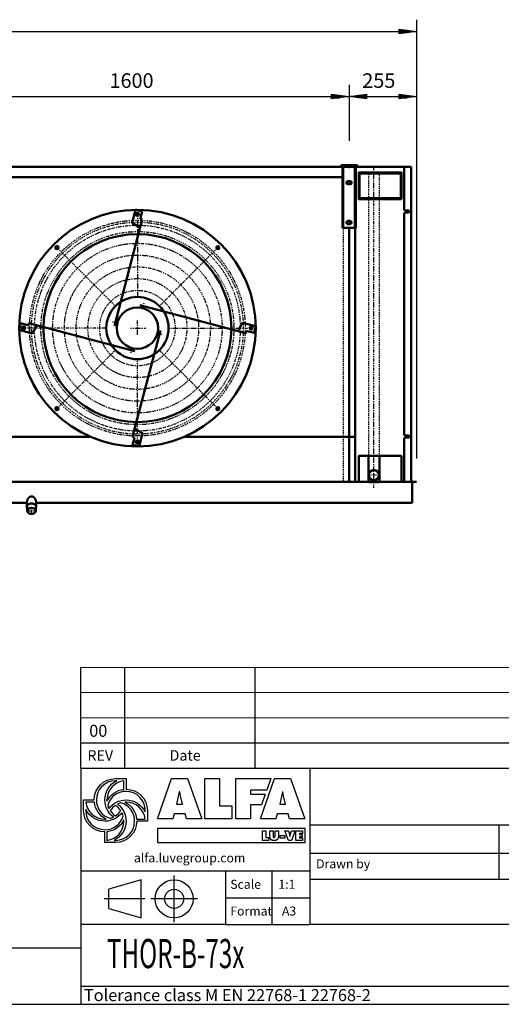
# Model space of a CAD drawing. Extents: x -5435 to 3293, y 183 to 6277.
# Drawn here: x -892 to 928, y 183 to 3900 of the extents above; entities that cross this region are included whole.
import ezdxf

# ---------------------------------------------------------------- set-up
doc = ezdxf.new("R2010")
doc.units = 0
doc.header["$MEASUREMENT"] = 0
for name, pattern in [('DASHDOT', [8.5, 4, -2, 0.5, -2]), ('HIDDEN', [7, 4, -3]), ('STRICHPUNKT2', [18.5, 10, -4, 0.5, -4])]:
    doc.linetypes.add(name, pattern=pattern)
doc.layers.get('0').update_dxf_attribs({"linetype": 'CONTINUOUS'})
for name, color, linetype in [('APPLE', 7, 'CONTINUOUS'), ('DIM49', 4, 'CONTINUOUS'), ('GEOMETRY', 7, 'CONTINUOUS'), ('LAYER_1', 7, 'CONTINUOUS'), ('LE_HIDDEN1', 3, 'HIDDEN'), ('LE_MIDDLE', 7, 'CONTINUOUS'), ('SLD-0', 7, 'CONTINUOUS'), ('TITLE', 7, 'CONTINUOUS'), ('TXT_ALL', 7, 'CONTINUOUS')]:
    doc.layers.add(name, color=color, linetype=linetype)
doc.layers.add('LE_NORM', color=7, linetype='CONTINUOUS', lineweight=50)
doc.styles.add('MONOTXT', font='monotxt.shx')
doc.styles.add('SLDTEXTSTYLE0', font='TXT', dxfattribs={"width": 0.605})
doc.styles.add('SLDTEXTSTYLE1', font='TXT', dxfattribs={"width": 0.75})
doc.dimstyles.new('DST_0003', dxfattribs={"dimscale": 22, "dimtxt": 2.5, "dimasz": 3.5, "dimexe": 2, "dimexo": 4, "dimgap": 0.09, "dimtad": 1, "dimdec": 1, "dimdsep": 46, "dimtxsty": 'MONOTXT', "dimcen": 0, "dimdle": 0.09, "dimclrd": 4, "dimclre": 4, "dimclrt": 3, "dimadec": 1, "dimazin": 0, "dimtfac": 1, "dimtmove": 2, "dimatfit": 3, "dimfxl": 1, "dimtzin": 0, "dimarcsym": 0})
doc.dimstyles.new('DST_0004', dxfattribs={"dimscale": 22, "dimtxt": 2.5, "dimasz": 3.5, "dimexe": 2, "dimexo": 4, "dimgap": 0.09, "dimtad": 1, "dimdec": 1, "dimdsep": 46, "dimtxsty": 'MONOTXT', "dimcen": 0, "dimdle": 0.09, "dimse1": 1, "dimclrd": 4, "dimclre": 4, "dimclrt": 3, "dimadec": 1, "dimazin": 0, "dimtfac": 1, "dimtmove": 2, "dimatfit": 3, "dimfxl": 1, "dimtzin": 0, "dimarcsym": 0})

# ---------------------------------------------------------------- blocks, each defined once
blk = doc.blocks.new('TOP__1______________00002')
at = {"layer": 'LE_MIDDLE', "color": 2, "linetype": 'DASHDOT'}
for p, q in [((-447.5, 3157.4), (-447.5, 3174)), ((-447.5, 3152.5), (-447.5, 2850.5)), ((-745.6, 3033.9), (-757.4, 3045.7)), ((-742.1, 3030.5), (-528.6, 2816.9)), ((-153, 3030.5), (-366.5, 2816.9)), ((-149.5, 3033.9), (-137.7, 3045.7)), ((-423.3, 2829.6), (-427.3, 2814.1)), ((-541.3, 2760.1), (-525.8, 2756.1)), ((-447.5, 2710.2), (-447.5, 2767.9)), ((-869, 2735.9), (-885.7, 2735.9)), ((-561.5, 2735.9), (-862.9, 2735.9)), ((-473.3, 2735.9), (-415.5, 2735.9)), ((-353.8, 2711.7), (-369.3, 2715.7)), ((-331.1, 2735.9), (-32.1, 2735.9)), ((-26, 2735.9), (-9.4, 2735.9)), ((-742.1, 2441.3), (-528.5, 2654.9)), ((-471.8, 2642.2), (-467.8, 2657.7)), ((-153, 2441.3), (-366.5, 2654.9)), ((-447.5, 2319.3), (-447.5, 2621.3)), ((-745.6, 2437.8), (-757.4, 2426.1)), ((-149.5, 2437.8), (-137.7, 2426.1)), ((-447.5, 2314.4), (-447.5, 2297.7))]:
    blk.add_line(p, q, dxfattribs=at)
for radius in [407.3, 400.1, 388.7, 364.6, 320.2, 275.8, 231.3, 186.9, 142.5]:
    blk.add_circle((-447.5, 2735.9), radius, dxfattribs=at)
for centre, start, end in [((-447.5, 2864.9), 88.2806, 91.6743), ((-538.8, 2827.2), 133.2806, 136.6743), ((-356.3, 2827.1), 43.2806, 46.6743), ((-576.6, 2735.9), 178.2806, -178.3257), ((-318.5, 2735.9), -1.7194, 1.6743), ((-538.8, 2644.7), -136.7194, -133.3257), ((-356.3, 2644.6), -46.7194, -43.3257), ((-447.6, 2606.9), -91.7194, -88.3257)]:
    blk.add_arc(centre, 301, start, end, dxfattribs=at)
at = {"layer": 'LE_NORM'}
for p, q in [((-454.4, 3183.2), (-467.5, 3132.9)), ((-429.3, 3176.7), (-454.4, 3183.2)), ((-436, 3150.5), (-429.3, 3176.7)), ((-534.4, 2744.9), (-429, 3145.6)), ((-467.5, 3132.9), (-440.4, 3117.6)), ((-429, 3145.6), (-433.9, 3146.9)), ((-888.3, 2754.2), (-894.8, 2729)), ((-862.2, 2747.4), (-888.3, 2754.2))]:
    blk.add_line(p, q, dxfattribs=at)
for points in [[(-438.5, 2822.7), (-37.8, 2717.4), (-36.8, 2721.3)], [(-456.6, 2649.1), (-857.3, 2754.4), (-858.5, 2749.6)], [(-32.9, 2724.4), (-6.8, 2717.6), (-0.3, 2742.8), (-50.6, 2755.8), (-65.9, 2728.8)], [(-894.8, 2729), (-844.5, 2716), (-829.2, 2743)], [(-360.7, 2726.9), (-466, 2326.2), (-462.2, 2325.2)], [(-440.6, 2288.6), (-427.6, 2338.9), (-454.7, 2354.2)], [(-459, 2321.3), (-465.8, 2295.1), (-440.6, 2288.6)]]:
    blk.add_lwpolyline(points, dxfattribs=at)
for centre, radius in [((-447.5, 2735.9), 447), ((-447.5, 3165.9), 6), ((-447.5, 2735.9), 355), ((-751.6, 3040), 6), ((-143.5, 3040), 6), ((-447.5, 2735.9), 117.5), ((-447.5, 2735.9), 78.3), ((-877.5, 2735.9), 6), ((-17.5, 2735.9), 6), ((-751.6, 2431.8), 6), ((-143.5, 2431.8), 6), ((-447.5, 2305.9), 6)]:
    blk.add_circle(centre, radius, dxfattribs=at)
for centre, start, end in [((-433.1, 3149.8), 165.5, -104.5), ((-861.4, 2750.3), -104.5, -14.5), ((-33.7, 2721.5), 75.5, 165.5), ((-461.9, 2322), -14.5, 75.5)]:
    blk.add_arc(centre, 3, start, end, dxfattribs=at)
blk = doc.blocks.new('*D9')
at = {"layer": 'DIM49'}
for p, q in [((-1247.5, 3654), (-1247.5, 3442.9)), ((352.5, 3654), (352.5, 3442.9)), ((-1247.5, 3610), (-1181.5, 3618.8)), ((-1181.5, 3601.2), (-1247.5, 3610)), ((-1183.7, 3610), (-1245.3, 3610)), ((-1183.7, 3614.4), (-1212.3, 3614.4)), ((-1181.5, 3618.8), (-1181.5, 3601.2)), ((-1181.5, 3610), (286.5, 3610)), ((286.5, 3601.2), (286.5, 3618.8)), ((286.5, 3618.8), (352.5, 3610)), ((352.5, 3610), (286.5, 3601.2)), ((288.7, 3614.4), (317.3, 3614.4)), ((288.7, 3610), (350.3, 3610)), ((-1183.7, 3605.6), (-1212.3, 3605.6)), ((288.7, 3605.6), (317.3, 3605.6))]:
    blk.add_line(p, q, dxfattribs=at)
at = {"layer": 'TXT_ALL', "color": 3}
blk.add_text('1600', height=55, dxfattribs=at).set_placement((-552.9, 3643))
blk = doc.blocks.new('*D10')
at = {"layer": 'DIM49'}
for p, q in [((352.5, 3654), (352.5, 3442.9)), ((607.5, 3654), (607.5, 2243.8)), ((352.5, 3610), (418.5, 3618.8)), ((418.5, 3601.2), (352.5, 3610)), ((416.3, 3610), (354.7, 3610)), ((416.3, 3614.4), (387.7, 3614.4)), ((418.5, 3618.8), (418.5, 3601.2)), ((418.5, 3610), (541.5, 3610)), ((541.5, 3601.2), (541.5, 3618.8)), ((541.5, 3618.8), (607.5, 3610)), ((607.5, 3610), (541.5, 3601.2)), ((543.7, 3614.4), (572.3, 3614.4)), ((543.7, 3610), (605.3, 3610)), ((416.3, 3605.6), (387.7, 3605.6)), ((543.7, 3605.6), (572.3, 3605.6))]:
    blk.add_line(p, q, dxfattribs=at)
at = {"layer": 'TXT_ALL', "color": 3}
blk.add_text('255', height=55, rotation=360, dxfattribs=at).set_placement((402.1, 3643))
blk = doc.blocks.new('*D11')
at = {"layer": 'DIM49'}
for p, q in [((-4702.5, 3900.4), (-4702.5, 2243.8)), ((607.5, 3900.4), (607.5, 2243.8)), ((-4702.5, 3856.4), (-4636.5, 3865.2)), ((-4636.5, 3847.6), (-4702.5, 3856.4)), ((-4638.7, 3856.4), (-4700.3, 3856.4)), ((-4638.7, 3860.8), (-4667.3, 3860.8)), ((-4638.7, 3852), (-4667.3, 3852)), ((-4636.5, 3865.2), (-4636.5, 3847.6)), ((-4636.5, 3856.4), (541.5, 3856.4)), ((541.5, 3847.6), (541.5, 3865.2)), ((541.5, 3865.2), (607.5, 3856.4)), ((607.5, 3856.4), (541.5, 3847.6)), ((543.7, 3860.8), (572.3, 3860.8)), ((543.7, 3856.4), (605.3, 3856.4)), ((543.7, 3852), (572.3, 3852))]:
    blk.add_line(p, q, dxfattribs=at)
at = {"layer": 'TXT_ALL', "color": 3}
blk.add_text('5310', height=55, dxfattribs=at).set_placement((-2152.9, 3889.4))
blk = doc.blocks.new('ALFA LU-VE logo')
at = {"layer": 'LAYER_1', "color": 7}
for p, q in [((32.12, 7.07), (32.73, 7.07)), ((32.12, 5.38), (32.12, 7.07)), ((32.73, 7.07), (32.73, 5.92)), ((33.41, 6.07), (33.41, 7.07)), ((33.41, 7.07), (34.02, 7.07)), ((34.02, 7.07), (34.02, 6.13)), ((34.36, 6.13), (34.36, 7.07)), ((34.36, 7.07), (34.97, 7.07)), ((34.97, 7.07), (34.97, 6.07)), ((36.73, 5.38), (36.07, 7.07)), ((36.07, 7.07), (36.72, 7.07)), ((36.72, 7.07), (36.94, 6.3)), ((37.04, 6.3), (37.26, 7.07)), ((37.9, 7.07), (37.25, 5.38)), ((37.26, 7.07), (37.9, 7.07)), ((38.03, 7.07), (39.17, 7.07)), ((38.03, 5.38), (38.03, 7.07)), ((39.17, 7.07), (39.17, 6.61)), ((33.25, 5.38), (32.12, 5.38)), ((32.73, 5.92), (33.25, 5.92)), ((33.25, 5.92), (33.25, 5.38)), ((35.25, 6.24), (36.05, 6.24)), ((35.25, 5.75), (35.25, 6.24)), ((36.05, 5.75), (35.25, 5.75)), ((36.05, 6.24), (36.05, 5.75)), ((37.25, 5.38), (36.73, 5.38)), ((36.98, 6.05), (37, 6.05)), ((39.19, 5.38), (38.03, 5.38)), ((39.17, 6.61), (38.65, 6.61)), ((38.65, 6.61), (38.65, 6.45)), ((38.65, 6.45), (39.12, 6.45)), ((39.12, 6.01), (38.65, 6.01)), ((38.65, 6.01), (38.65, 5.84)), ((38.65, 5.84), (39.19, 5.84)), ((39.12, 6.45), (39.12, 6.01)), ((39.19, 5.84), (39.19, 5.38))]:
    blk.add_line(p, q, dxfattribs=at)
for points in [[(34.19, 5.35), (33.71, 5.35), (33.41, 5.58), (33.41, 6.07)], [(34.02, 6.13), (34.02, 6), (34.02, 5.88), (34.19, 5.88)], [(34.19, 5.88), (34.35, 5.88), (34.36, 6), (34.36, 6.13)], [(34.97, 6.07), (34.97, 5.58), (34.66, 5.35), (34.19, 5.35)], [(36.94, 6.3), (36.96, 6.22), (36.98, 6.14), (36.98, 6.05)], [(37, 6.05), (37, 6.14), (37.01, 6.22), (37.04, 6.3)]]:
    blk.add_open_spline(points, degree=3, dxfattribs=at)
at = {"layer": 'SLD-0', "color": 162}
for p, q in [((6.14, 16.29), (8.02, 16.29)), ((6.38, 15.92), (6.14, 15.92)), ((7.64, 14.39), (7.64, 15.92)), ((0.5, 10.65), (0.5, 12.53)), ((0.5, 12.53), (2.38, 12.53)), ((0.87, 10.89), (0.88, 10.65)), ((2.41, 12.16), (0.88, 12.16)), ((11.78, 10.65), (11.78, 8.77)), ((9.88, 9.15), (11.4, 9.15)), ((11.78, 8.77), (9.9, 8.77)), ((4.26, 5.01), (4.26, 6.89)), ((4.64, 6.91), (4.64, 5.39)), ((5.88, 5.39), (6.14, 5.39)), ((6.14, 5.01), (4.26, 5.01))]:
    blk.add_line(p, q, dxfattribs=at)
at = {"layer": 'SLD-0', "color": 154}
for p, q in [((13.54, 9.2), (16.02, 16.32)), ((16.02, 16.32), (18.88, 16.32)), ((18.88, 16.32), (21.42, 9.2)), ((21.96, 16.32), (24.55, 16.32)), ((21.96, 9.2), (21.96, 16.32)), ((24.55, 16.32), (24.55, 11.48)), ((27.43, 16.32), (33.59, 16.32)), ((27.43, 9.2), (27.43, 16.32)), ((31.76, 9.2), (34.23, 16.32)), ((33.59, 16.32), (32.87, 14.28)), ((34.23, 16.32), (37.1, 16.32)), ((37.1, 16.32), (39.64, 9.2)), ((17.42, 13.95), (16.95, 11.78)), ((17.52, 13.95), (17.42, 13.95)), ((32.87, 14.28), (30.03, 14.28)), ((30.03, 14.28), (30.03, 13.54)), ((35.64, 13.95), (35.17, 11.78)), ((35.74, 13.95), (35.64, 13.95)), ((17.99, 11.78), (17.69, 13.03)), ((30.03, 13.54), (32.61, 13.54)), ((32.61, 13.54), (31.96, 11.69)), ((36.21, 11.78), (35.91, 13.03)), ((16.95, 11.78), (17.99, 11.78)), ((24.55, 11.48), (26.72, 11.48)), ((26.72, 11.48), (26.72, 9.2)), ((31.96, 11.69), (30.03, 11.69)), ((30.03, 11.69), (30.03, 9.2)), ((35.17, 11.78), (36.21, 11.78)), ((16.28, 9.2), (13.54, 9.2)), ((16.49, 10.09), (16.28, 9.2)), ((18.44, 10.09), (16.49, 10.09)), ((18.68, 9.2), (18.44, 10.09)), ((21.42, 9.2), (18.68, 9.2)), ((26.72, 9.2), (21.96, 9.2)), ((30.03, 9.2), (27.43, 9.2)), ((34.5, 9.2), (31.76, 9.2)), ((34.71, 10.09), (34.5, 9.2)), ((36.66, 10.09), (34.71, 10.09)), ((36.9, 9.2), (36.66, 10.09)), ((39.64, 9.2), (36.9, 9.2)), ((39.65, 7.46), (13.55, 7.46)), ((13.55, 7.46), (13.55, 5.02)), ((39.65, 5.02), (39.65, 7.46)), ((13.55, 5.02), (39.65, 5.02))]:
    blk.add_line(p, q, dxfattribs=at)
at = {"layer": 'SLD-0', "color": 162}
for points, degree in [([(2.38, 12.53), (2.38, 14.61), (4.06, 16.29), (6.14, 16.29)], 3), ([(6.14, 15.92), (4.27, 15.92), (2.76, 14.4), (2.76, 12.53)], 3), ([(4.26, 12.53), (4.26, 14.04), (5.11, 15.32), (6.38, 15.92)], 3), ([(7.64, 15.92), (5.95, 15.73), (4.64, 14.27), (4.64, 12.53)], 3), ([(8.02, 16.29), (8.02, 15.56), (8.02, 14.41)], 2), ([(4.64, 12.31), (5.21, 13.44), (6.33, 14.26), (7.64, 14.39)], 3), ([(8.02, 14.04), (6.49, 14.04), (5.19, 13.02), (4.77, 11.62)], 3), ([(8.02, 14.41), (10.1, 14.41), (11.78, 12.73), (11.78, 10.65)], 3), ([(11.4, 10.65), (11.4, 12.52), (9.89, 14.04), (8.02, 14.04)], 3), ([(2.76, 12.53), (2.76, 10.99), (3.79, 9.69), (5.2, 9.28)], 3), ([(5.78, 9.51), (4.86, 10.2), (4.26, 11.3), (4.26, 12.53)], 3), ([(4.64, 12.53), (4.64, 12.46), (4.64, 12.38), (4.64, 12.31)], 3), ([(5, 11.02), (5.68, 11.94), (6.78, 12.53), (8.02, 12.53)], 3), ([(8.02, 12.53), (9.5, 12.53), (10.79, 11.66), (11.4, 10.41)], 3), ([(4.26, 6.89), (2.18, 6.89), (0.5, 8.58), (0.5, 10.65)], 3), ([(4.26, 8.77), (2.77, 8.77), (1.48, 9.64), (0.87, 10.89)], 3), ([(0.88, 12.16), (1.07, 10.47), (2.52, 9.15), (4.26, 9.15)], 3), ([(0.88, 10.65), (0.88, 8.78), (2.39, 7.27), (4.26, 7.27)], 3), ([(4.48, 9.16), (3.34, 9.72), (2.54, 10.84), (2.41, 12.16)], 3), ([(4.77, 11.62), (4.83, 11.41), (4.9, 11.2), (5, 11.02)], 3), ([(6.14, 11.59), (5.78, 11.34), (5.46, 11.03), (5.21, 10.66)], 3), ([(5.21, 10.66), (5.46, 10.29), (5.77, 9.97), (6.14, 9.72)], 3), ([(7.07, 10.65), (6.82, 11.01), (6.51, 11.34), (6.14, 11.59)], 3), ([(6.14, 9.72), (6.51, 9.97), (6.82, 10.28), (7.07, 10.65)], 3), ([(7.09, 12.02), (6.88, 11.97), (6.69, 11.89), (6.5, 11.8)], 3), ([(6.5, 11.8), (7.43, 11.11), (8.02, 10.01), (8.02, 8.77)], 3), ([(9.52, 8.77), (9.52, 10.31), (8.49, 11.61), (7.09, 12.02)], 3), ([(7.8, 12.16), (8.94, 11.6), (9.75, 10.47), (9.88, 9.15)], 3), ([(8.02, 12.16), (7.95, 12.16), (7.87, 12.16), (7.8, 12.16)], 3), ([(11.4, 9.15), (11.21, 10.84), (9.76, 12.16), (8.02, 12.16)], 3), ([(11.4, 10.41), (11.41, 10.51), (11.4, 10.65)], 2), ([(7.29, 10.28), (6.61, 9.36), (5.49, 8.77), (4.26, 8.77)], 3), ([(4.26, 7.27), (5.8, 7.27), (7.1, 8.3), (7.51, 9.71)], 3), ([(4.26, 9.15), (4.34, 9.15), (4.41, 9.15), (4.48, 9.16)], 3), ([(7.64, 9.01), (7.08, 7.86), (5.96, 7.04), (4.64, 6.91)], 3), ([(4.64, 5.39), (6.33, 5.58), (7.64, 7.03), (7.64, 8.77)], 3), ([(5.2, 9.28), (5.4, 9.34), (5.6, 9.42), (5.78, 9.51)], 3), ([(8.02, 8.77), (8.02, 7.29), (7.12, 6), (5.88, 5.39)], 3), ([(9.9, 8.77), (9.89, 6.7), (8.21, 5.01), (6.14, 5.01)], 3), ([(6.14, 5.39), (8.01, 5.39), (9.52, 6.9), (9.52, 8.77)], 3), ([(7.51, 9.71), (7.46, 9.91), (7.38, 10.1), (7.29, 10.28)], 3), ([(7.64, 8.77), (7.64, 8.85), (7.65, 8.93), (7.64, 9.01)], 3)]:
    blk.add_open_spline(points, degree=degree, dxfattribs=at)
at = {"layer": 'SLD-0', "color": 154}
for points in [[(17.69, 13.03), (17.61, 13.34), (17.57, 13.65), (17.52, 13.95)], [(35.91, 13.03), (35.83, 13.34), (35.78, 13.65), (35.74, 13.95)]]:
    blk.add_open_spline(points, degree=3, dxfattribs=at)
at = {"layer": 'TITLE', "insert": (9.41, 3.09), "char_height": 1.5875, "attachment_point": 1, "style": 'SLDTEXTSTYLE0'}
blk.add_mtext('alfa.luvegroup.com', dxfattribs=at)
blk = doc.blocks.new('A$C3E8D0E3B')
at = {"color": 7, "linetype": 'Continuous', "lineweight": 0}
for p, q in [((223.31, 59.51), (408.31, 59.51)), ((223.31, 55.06), (408.31, 55.06)), ((223.31, 50.61), (408.31, 50.61))]:
    blk.add_line(p, q, dxfattribs=at)
at = {"layer": 'GEOMETRY', "color": 7}
for p, q in [((223.31, 46.16), (223.31, 59.51)), ((231.13, 41.71), (231.13, 59.51)), ((254.15, 41.71), (254.15, 59.51)), ((223.31, 41.71), (223.31, 46.16)), ((223.31, 46.16), (408.31, 46.16)), ((223.31, 41.71), (408.31, 41.71)), ((223.31, 41.71), (235.77, 41.71)), ((235.77, 41.71), (252.27, 41.71)), ((376.29, 14.09), (263.81, 14.09)), ((0, 9.97), (223.31, 9.97))]:
    blk.add_line(p, q, dxfattribs=at)
at = {"layer": 'TITLE', "color": 7, "linetype": 'Continuous'}
for p, q in [((223.31, 41.71), (408.31, 41.71)), ((223.31, 41.71), (223.31, 0)), ((263.81, 31.71), (408.31, 31.71)), ((263.81, 26.71), (408.31, 26.71)), ((239.8, 14.53), (239.8, 22.74)), ((233.97, 22), (228.26, 20.31)), ((233.97, 15.27), (233.97, 22)), ((228.26, 16.95), (228.26, 20.31)), ((234.62, 18.63), (227.47, 18.63)), ((243.93, 18.63), (235.71, 18.63)), ((228.26, 16.95), (233.97, 15.27)), ((0, 0), (408.31, 0)), ((223.31, 0), (408.31, 0))]:
    blk.add_line(p, q, dxfattribs=at)
at = {"layer": 'TITLE', "color": 7}
for p, q in [((223.31, 41.71), (263.81, 41.71)), ((223.31, 41.71), (223.31, 26.89)), ((223.31, 41.71), (408.31, 41.71)), ((263.81, 41.71), (263.81, 23.57)), ((297.2, 31.71), (297.2, 22.08)), ((223.31, 23.57), (263.81, 23.57)), ((248.89, 23.57), (263.81, 23.57)), ((248.89, 23.57), (248.89, 14.09)), ((257.14, 14.09), (257.14, 23.57)), ((263.81, 23.57), (263.81, 14.09)), ((263.81, 22.08), (408.31, 22.08)), ((248.89, 18.83), (263.81, 18.83)), ((248.89, 14.09), (223.31, 14.09)), ((248.89, 14.09), (263.81, 14.09)), ((376.28, 3.14), (223.31, 3.14))]:
    blk.add_line(p, q, dxfattribs=at)
at = {"layer": 'TITLE', "color": 7, "linetype": 'Continuous'}
for radius in [3.36, 1.68]:
    blk.add_circle((239.82, 18.63), radius, dxfattribs=at)
at = {"layer": 'GEOMETRY'}
blk.add_blockref('ALFA LU-VE logo', (223.31, 23.57), dxfattribs=at)
at = {"layer": 'GEOMETRY', "color": 7, "attachment_point": 2, "style": 'SLDTEXTSTYLE1'}
for s, insert, char_height in [('00', (226.41, 49.37), 2.117), ('REV', (226.76, 44.89), 1.852), ('Date', (241.76, 44.89), 1.852)]:
    blk.add_mtext(s, dxfattribs=dict(at, insert=insert, char_height=char_height))
at = {"layer": 'TITLE', "color": 7, "attachment_point": 1, "style": 'SLDTEXTSTYLE1'}
for s, insert, char_height in [('Drawn by', (264.91, 25.61), 1.587), ('Scale', (249.75, 21.99), 1.587), ('1:1', (258.24, 21.99), 1.587), ('Format', (249.75, 17.27), 1.587), ('A3', (258.88, 17.27), 1.587), ('Tolerance class M EN 22768-1 22768-2', (223.87, 2.68), 2.1167)]:
    blk.add_mtext(s, dxfattribs=dict(at, insert=insert, char_height=char_height))
blk = doc.blocks.new('TOP_________________00004')
at = {"layer": 'APPLE', "color": 2, "linetype": 'STRICHPUNKT2'}
blk.add_line((470.56, 2180.8), (421.56, 2180.8), dxfattribs=at)
at = {"layer": 'LE_HIDDEN1'}
for p, q in [((425.06, 3325.3), (425.06, 2253.3)), ((425.06, 3325.3), (467.06, 3325.3)), ((467.06, 2253.3), (467.06, 3325.3)), ((329.96, 3115.1), (329.96, 2155.8)), ((425.06, 2155.8), (425.06, 2151.3)), ((467.06, 2151.3), (425.06, 2151.3)), ((467.06, 2151.3), (467.06, 2155.8))]:
    blk.add_line(p, q, dxfattribs=at)
blk.add_circle((446.06, 2180.8), 17.5, dxfattribs=at)
at = {"layer": 'LE_MIDDLE', "color": 2, "linetype": 'DASHDOT'}
for p, q in [((352.46, 3339.3), (352.46, 3354.9)), ((446.06, 2133.3), (446.06, 3345.3)), ((341.16, 3284.8), (363.76, 3284.8)), ((352.46, 3277), (352.46, 3292.6)), ((341.16, 3134.8), (363.76, 3134.8)), ((352.46, 3127), (352.46, 3142.6)), ((446.06, 2155.8), (446.06, 2170.8)), ((-865.64, 2045.75), (-828.99, 2045.75)), ((-847.54, 2058.78), (-847.54, 2032.64))]:
    blk.add_line(p, q, dxfattribs=at)
at = {"layer": 'LE_NORM'}
for p, q in [((322.46, 3344.8), (322.46, 3350.8)), ((330.46, 3115.1), (330.46, 3344.8)), ((374.46, 3115.1), (374.46, 3344.8)), ((377.46, 3115.1), (377.46, 3344.8)), ((560.46, 3183.02), (560.46, 3344.8)), ((586.46, 3344.8), (586.46, 2155.8)), ((-1222.54, 3305.3), (327.46, 3305.3)), ((348.46, 3290.8), (356.46, 3290.8)), ((348.46, 3278.8), (356.46, 3278.8)), ((563.18, 3180.3), (560.46, 3183.02)), ((563.18, 3180.3), (575.96, 3180.3)), ((348.46, 3140.8), (356.46, 3140.8)), ((348.46, 3128.8), (356.46, 3128.8)), ((352.46, 3115.1), (352.46, 2155.8)), ((374.96, 3115.1), (374.96, 2155.8)), ((-625.33, 2325.77), (-1869.75, 2325.77)), ((374.96, 2325.77), (-269.75, 2325.77)), ((563.18, 2330.3), (560.46, 2333.02)), ((563.18, 2330.3), (575.96, 2330.3)), ((425.06, 2253.3), (425.06, 2155.8)), ((550.96, 2155.8), (550.96, 2253.3)), ((590.47, 2075.8), (590.47, 2155.8)), ((-863.59, 2061.31), (-863.59, 2045.75)), ((-831.42, 2045.75), (-831.49, 2061.31)), ((-830.04, 2075.8), (-829.97, 2061.31)), ((-829.98, 2075.8), (590.47, 2075.8))]:
    blk.add_line(p, q, dxfattribs=at)
for points in [[(322.46, 3350.8), (382.46, 3350.8), (382.46, 3344.8)], [(586.46, 3344.8), (352.46, 3344.8), (-4681.54, 3344.8), (-4681.54, 2155.8)], [(377.46, 3115.1), (327.46, 3115.1), (327.46, 3344.8)], [(391.96, 3320.3), (468.96, 3320.3), (468.96, 3323.3), (388.96, 3323.3), (388.96, 3275.8), (391.96, 3275.8), (391.96, 3320.3)], [(470.96, 3320.3), (547.96, 3320.3), (547.96, 3275.8), (550.96, 3275.8), (550.96, 3323.3), (470.96, 3323.3), (470.96, 3320.3)], [(388.96, 3273.8), (388.96, 3223.3), (468.96, 3223.3), (468.96, 3226.3), (391.96, 3226.3), (391.96, 3273.8), (388.96, 3273.8)], [(550.96, 3223.3), (550.96, 3273.8), (547.96, 3273.8), (547.96, 3226.3), (470.96, 3226.3), (470.96, 3223.3), (550.96, 3223.3)], [(560.46, 2333.02), (560.46, 3169.59), (563.18, 3172.3), (575.96, 3172.3)], [(560.46, 2155.8), (560.46, 2319.59), (563.18, 2322.3), (575.96, 2322.3)], [(550.96, 2253.3), (388.96, 2253.3), (388.96, 2155.8)], [(467.06, 2155.8), (467.06, 2253.3)], [(607.47, 2155.8), (-347.53, 2155.8), (-4702.53, 2155.8)], [(-865.04, 2075.8), (-865.03, 2076.04), (-865.03, 2076.28), (-865.03, 2076.52), (-865.02, 2076.76), (-865.01, 2077), (-865, 2077.24), (-864.98, 2077.48), (-864.96, 2077.72), (-864.95, 2077.96), (-864.9, 2078.44), (-864.86, 2078.91), (-864.8, 2079.38), (-864.75, 2079.86), (-864.68, 2080.33), (-864.61, 2080.8), (-864.54, 2081.27), (-864.46, 2081.74), (-864.37, 2082.21), (-864.28, 2082.67), (-864.18, 2083.12), (-864.08, 2083.57), (-863.97, 2084.03), (-863.85, 2084.48), (-863.73, 2084.92), (-863.6, 2085.37), (-863.47, 2085.82), (-863.32, 2086.26), (-863.18, 2086.68), (-863.03, 2087.11), (-862.87, 2087.53), (-862.71, 2087.94), (-862.54, 2088.36), (-862.36, 2088.77), (-862.18, 2089.18), (-861.99, 2089.58), (-861.79, 2089.99), (-861.6, 2090.37), (-861.4, 2090.75), (-861.2, 2091.12), (-860.99, 2091.49), (-860.77, 2091.86), (-860.54, 2092.22), (-860.31, 2092.58), (-860.07, 2092.93), (-859.83, 2093.28), (-859.6, 2093.61), (-859.35, 2093.93), (-859.11, 2094.25), (-858.85, 2094.56), (-858.59, 2094.86), (-858.33, 2095.16), (-858.06, 2095.46), (-857.78, 2095.75), (-857.5, 2096.04), (-857.23, 2096.3), (-856.95, 2096.56), (-856.67, 2096.81), (-856.38, 2097.05), (-856.09, 2097.29), (-855.79, 2097.52), (-855.49, 2097.74), (-855.18, 2097.96), (-854.86, 2098.17), (-854.56, 2098.37), (-854.26, 2098.55), (-853.95, 2098.73), (-853.64, 2098.9), (-853.32, 2099.06), (-853, 2099.21), (-852.68, 2099.36), (-852.35, 2099.5), (-852.02, 2099.63), (-851.7, 2099.75), (-851.37, 2099.86), (-851.05, 2099.95), (-850.72, 2100.05), (-850.39, 2100.13), (-850.05, 2100.2), (-849.72, 2100.26), (-849.38, 2100.32), (-849.04, 2100.37), (-848.71, 2100.4), (-848.37, 2100.44), (-848.04, 2100.46), (-847.7, 2100.48), (-847.36, 2100.49), (-847.02, 2100.49), (-846.68, 2100.49), (-846.34, 2100.47), (-846, 2100.46)], [(-846, 2100.46), (-845.67, 2100.39), (-845.34, 2100.32), (-845, 2100.24), (-844.67, 2100.16), (-844.34, 2100.07), (-844.01, 2099.98), (-843.67, 2099.88), (-843.34, 2099.77), (-843.01, 2099.66), (-842.67, 2099.54), (-842.34, 2099.4), (-842.01, 2099.26), (-841.68, 2099.11), (-841.36, 2098.95), (-841.04, 2098.78), (-840.73, 2098.6), (-840.42, 2098.42), (-840.12, 2098.22), (-839.81, 2098.01), (-839.5, 2097.79), (-839.19, 2097.56), (-838.89, 2097.32), (-838.6, 2097.08), (-838.31, 2096.84), (-838.03, 2096.58), (-837.75, 2096.32), (-837.48, 2096.06), (-837.2, 2095.77), (-836.92, 2095.48), (-836.65, 2095.18), (-836.38, 2094.87), (-836.12, 2094.57), (-835.87, 2094.25), (-835.62, 2093.93), (-835.38, 2093.61), (-835.15, 2093.28), (-834.9, 2092.93), (-834.67, 2092.57), (-834.44, 2092.21), (-834.21, 2091.85), (-834, 2091.48), (-833.78, 2091.11), (-833.58, 2090.74), (-833.38, 2090.36), (-833.19, 2089.98), (-832.99, 2089.57), (-832.81, 2089.17), (-832.62, 2088.76), (-832.45, 2088.35), (-832.28, 2087.93), (-832.12, 2087.51), (-831.96, 2087.09), (-831.81, 2086.67), (-831.67, 2086.25), (-831.53, 2085.8), (-831.39, 2085.36), (-831.26, 2084.91), (-831.14, 2084.46), (-831.03, 2084.01), (-830.92, 2083.56), (-830.81, 2083.11), (-830.72, 2082.65), (-830.63, 2082.2), (-830.54, 2081.73), (-830.47, 2081.26), (-830.39, 2080.79), (-830.33, 2080.32), (-830.27, 2079.85), (-830.22, 2079.38), (-830.17, 2078.91), (-830.13, 2078.43), (-830.1, 2077.96), (-830.09, 2077.72), (-830.08, 2077.48), (-830.06, 2077.24), (-830.06, 2077), (-830.05, 2076.76), (-830.04, 2076.52), (-830.04, 2076.28), (-830.04, 2076.04), (-830.04, 2075.8)], [(-3230.04, 2075.8), (-865.04, 2075.8), (-865.04, 2061.31)], [(-863.59, 2056.37), (-863.69, 2056.56), (-863.8, 2056.74), (-863.9, 2056.93), (-864, 2057.12), (-864.09, 2057.31), (-864.17, 2057.51), (-864.26, 2057.71), (-864.33, 2057.91), (-864.41, 2058.11), (-864.48, 2058.34), (-864.56, 2058.58), (-864.62, 2058.81), (-864.68, 2059.05), (-864.74, 2059.28), (-864.79, 2059.52), (-864.83, 2059.76), (-864.87, 2060), (-864.9, 2060.24), (-864.93, 2060.48), (-864.95, 2060.72), (-864.97, 2060.95), (-864.98, 2061.19), (-864.99, 2061.43), (-864.99, 2061.67), (-864.99, 2061.91), (-864.98, 2062.15), (-864.97, 2062.39)], [(-864.97, 2062.39), (-864.92, 2062.63), (-864.87, 2062.86), (-864.81, 2063.1), (-864.75, 2063.33), (-864.69, 2063.56), (-864.62, 2063.79), (-864.54, 2064.02), (-864.47, 2064.25), (-864.38, 2064.48), (-864.29, 2064.71), (-864.19, 2064.94), (-864.09, 2065.17), (-863.98, 2065.4), (-863.87, 2065.62), (-863.75, 2065.84), (-863.62, 2066.06), (-863.49, 2066.28), (-863.35, 2066.49), (-863.2, 2066.71), (-863.05, 2066.93), (-862.89, 2067.14), (-862.73, 2067.35), (-862.56, 2067.56), (-862.39, 2067.76), (-862.21, 2067.96), (-862.03, 2068.16), (-861.84, 2068.35), (-861.64, 2068.55), (-861.43, 2068.75), (-861.23, 2068.94), (-861.01, 2069.13), (-860.8, 2069.31), (-860.58, 2069.49), (-860.35, 2069.66), (-860.12, 2069.84), (-859.89, 2070), (-859.65, 2070.17), (-859.39, 2070.34), (-859.14, 2070.5), (-858.89, 2070.66), (-858.63, 2070.82), (-858.37, 2070.97), (-858.1, 2071.11), (-857.83, 2071.25), (-857.56, 2071.39), (-857.28, 2071.53), (-856.99, 2071.66), (-856.7, 2071.79), (-856.41, 2071.92), (-856.12, 2072.04), (-855.82, 2072.15), (-855.53, 2072.26), (-855.23, 2072.37), (-854.93, 2072.47), (-854.61, 2072.57), (-854.3, 2072.67), (-853.98, 2072.76), (-853.67, 2072.85), (-853.35, 2072.93), (-853.03, 2073.01), (-852.71, 2073.08), (-852.39, 2073.15), (-852.06, 2073.21), (-851.73, 2073.27), (-851.4, 2073.33), (-851.07, 2073.38), (-850.73, 2073.42), (-850.4, 2073.47), (-850.07, 2073.5), (-849.73, 2073.54), (-849.4, 2073.56), (-849.06, 2073.59), (-848.72, 2073.61), (-848.38, 2073.62), (-848.04, 2073.63), (-847.7, 2073.63), (-847.37, 2073.63), (-847.03, 2073.63), (-846.69, 2073.62), (-846.35, 2073.61), (-846.01, 2073.59), (-845.67, 2073.56), (-845.34, 2073.54), (-845, 2073.5), (-844.67, 2073.47), (-844.34, 2073.42), (-844, 2073.38), (-843.67, 2073.33), (-843.34, 2073.27), (-843.01, 2073.21), (-842.68, 2073.15), (-842.36, 2073.08), (-842.04, 2073.01), (-841.72, 2072.93), (-841.4, 2072.85), (-841.09, 2072.76), (-840.77, 2072.67), (-840.46, 2072.57), (-840.14, 2072.47), (-839.84, 2072.37), (-839.54, 2072.26), (-839.25, 2072.15), (-838.95, 2072.04), (-838.66, 2071.92), (-838.37, 2071.79), (-838.08, 2071.66), (-837.79, 2071.53), (-837.51, 2071.39), (-837.24, 2071.25), (-836.97, 2071.11), (-836.7, 2070.97), (-836.44, 2070.82), (-836.18, 2070.66), (-835.93, 2070.5), (-835.68, 2070.34), (-835.42, 2070.17), (-835.18, 2070), (-834.95, 2069.84), (-834.72, 2069.66), (-834.49, 2069.49), (-834.27, 2069.31), (-834.06, 2069.13), (-833.85, 2068.94), (-833.64, 2068.75), (-833.43, 2068.55), (-833.23, 2068.35), (-833.04, 2068.16), (-832.86, 2067.96), (-832.68, 2067.76), (-832.51, 2067.56), (-832.34, 2067.35), (-832.18, 2067.14), (-832.02, 2066.93), (-831.87, 2066.71), (-831.72, 2066.49), (-831.58, 2066.28), (-831.45, 2066.06), (-831.32, 2065.85), (-831.2, 2065.63), (-831.08, 2065.4), (-830.97, 2065.18), (-830.86, 2064.95), (-830.76, 2064.72), (-830.66, 2064.49), (-830.57, 2064.27), (-830.49, 2064.04), (-830.41, 2063.81), (-830.34, 2063.58), (-830.28, 2063.35), (-830.23, 2063.11), (-830.18, 2062.87), (-830.14, 2062.63), (-830.1, 2062.39), (-830.08, 2062.15), (-830.06, 2061.91), (-830.04, 2061.67), (-830.04, 2061.43), (-830.04, 2061.19), (-830.04, 2060.95), (-830.06, 2060.71), (-830.08, 2060.47), (-830.1, 2060.22), (-830.14, 2059.98), (-830.18, 2059.74), (-830.22, 2059.5), (-830.28, 2059.26), (-830.34, 2059.02), (-830.4, 2058.79), (-830.47, 2058.56), (-830.55, 2058.32), (-830.64, 2058.09), (-830.71, 2057.89), (-830.8, 2057.7), (-830.88, 2057.5), (-830.97, 2057.31), (-831.07, 2057.12), (-831.17, 2056.93), (-831.27, 2056.74), (-831.38, 2056.56), (-831.49, 2056.37)], [(-863.46, 2046.73), (-863.43, 2046.95), (-863.4, 2047.17), (-863.36, 2047.38), (-863.31, 2047.6), (-863.26, 2047.81), (-863.2, 2048.03), (-863.13, 2048.24), (-863.06, 2048.45), (-862.99, 2048.66), (-862.9, 2048.87), (-862.81, 2049.09), (-862.72, 2049.3), (-862.62, 2049.5), (-862.51, 2049.71), (-862.4, 2049.91), (-862.29, 2050.11), (-862.17, 2050.31), (-862.04, 2050.5), (-861.91, 2050.71), (-861.76, 2050.91), (-861.62, 2051.1), (-861.47, 2051.3), (-861.31, 2051.49), (-861.16, 2051.67), (-860.99, 2051.86), (-860.83, 2052.03), (-860.66, 2052.21), (-860.47, 2052.39), (-860.28, 2052.57), (-860.09, 2052.75), (-859.9, 2052.92), (-859.7, 2053.09), (-859.49, 2053.25), (-859.29, 2053.42), (-859.08, 2053.57), (-858.87, 2053.73), (-858.64, 2053.88), (-858.41, 2054.04), (-858.18, 2054.19), (-857.95, 2054.33), (-857.71, 2054.47), (-857.47, 2054.61), (-857.23, 2054.74), (-856.98, 2054.87), (-856.73, 2055), (-856.47, 2055.13), (-856.21, 2055.25), (-855.94, 2055.37), (-855.68, 2055.48), (-855.41, 2055.59), (-855.14, 2055.7), (-854.87, 2055.8), (-854.59, 2055.9), (-854.32, 2055.99), (-854.03, 2056.08), (-853.74, 2056.17), (-853.45, 2056.25), (-853.16, 2056.33), (-852.87, 2056.41), (-852.57, 2056.48), (-852.28, 2056.55), (-851.98, 2056.61), (-851.69, 2056.67), (-851.38, 2056.72), (-851.08, 2056.77), (-850.78, 2056.82), (-850.47, 2056.86), (-850.16, 2056.9), (-849.86, 2056.94), (-849.55, 2056.97), (-849.24, 2056.99), (-848.93, 2057.01), (-848.62, 2057.03), (-848.31, 2057.04), (-848, 2057.05), (-847.69, 2057.06), (-847.38, 2057.06), (-847.07, 2057.05), (-846.76, 2057.04), (-846.45, 2057.03), (-846.14, 2057.01), (-845.83, 2056.99), (-845.52, 2056.97), (-845.21, 2056.94), (-844.91, 2056.9), (-844.6, 2056.86), (-844.3, 2056.82), (-843.99, 2056.77), (-843.69, 2056.72), (-843.38, 2056.67), (-843.09, 2056.61), (-842.79, 2056.55), (-842.5, 2056.48), (-842.2, 2056.41), (-841.91, 2056.33), (-841.62, 2056.25), (-841.33, 2056.17), (-841.04, 2056.08), (-840.75, 2055.99), (-840.48, 2055.9), (-840.21, 2055.8), (-839.93, 2055.7), (-839.66, 2055.59), (-839.39, 2055.48), (-839.13, 2055.37), (-838.86, 2055.25), (-838.6, 2055.13), (-838.34, 2055), (-838.09, 2054.87), (-837.84, 2054.74), (-837.6, 2054.61), (-837.36, 2054.47), (-837.13, 2054.33), (-836.89, 2054.19), (-836.66, 2054.04), (-836.43, 2053.88), (-836.2, 2053.73), (-835.99, 2053.57), (-835.78, 2053.42), (-835.58, 2053.25), (-835.37, 2053.09), (-835.17, 2052.92), (-834.98, 2052.75), (-834.79, 2052.57), (-834.6, 2052.39), (-834.41, 2052.21), (-834.24, 2052.03), (-834.08, 2051.86), (-833.91, 2051.67), (-833.76, 2051.49), (-833.6, 2051.3), (-833.45, 2051.1), (-833.31, 2050.91), (-833.17, 2050.71), (-833.03, 2050.5), (-832.9, 2050.31), (-832.78, 2050.11), (-832.66, 2049.91), (-832.55, 2049.71), (-832.44, 2049.51), (-832.34, 2049.3), (-832.24, 2049.09), (-832.15, 2048.88), (-832.06, 2048.67), (-831.97, 2048.47), (-831.9, 2048.26), (-831.83, 2048.05), (-831.77, 2047.84), (-831.71, 2047.62), (-831.66, 2047.41), (-831.62, 2047.19), (-831.58, 2046.97), (-831.55, 2046.74), (-831.52, 2046.52), (-831.5, 2046.3), (-831.49, 2046.08), (-831.49, 2045.86), (-831.49, 2045.64), (-831.49, 2045.42), (-831.5, 2045.2), (-831.52, 2044.98), (-831.55, 2044.76), (-831.58, 2044.53), (-831.61, 2044.31), (-831.66, 2044.09), (-831.71, 2043.87), (-831.76, 2043.66), (-831.82, 2043.44), (-831.89, 2043.23), (-831.96, 2043.02), (-832.04, 2042.8), (-832.12, 2042.59), (-832.21, 2042.37), (-832.31, 2042.16), (-832.41, 2041.95), (-832.52, 2041.74), (-832.63, 2041.54), (-832.75, 2041.34), (-832.87, 2041.14), (-833, 2040.94), (-833.14, 2040.74), (-833.28, 2040.54), (-833.43, 2040.34), (-833.58, 2040.15), (-833.73, 2039.96), (-833.89, 2039.77), (-834.06, 2039.59), (-834.23, 2039.41), (-834.4, 2039.23), (-834.59, 2039.04), (-834.78, 2038.87), (-834.97, 2038.69), (-835.17, 2038.52), (-835.37, 2038.35), (-835.57, 2038.18), (-835.78, 2038.02), (-835.99, 2037.87), (-836.2, 2037.72), (-836.43, 2037.56), (-836.66, 2037.4), (-836.89, 2037.26), (-837.13, 2037.11), (-837.37, 2036.97), (-837.61, 2036.83), (-837.85, 2036.7), (-838.1, 2036.57), (-838.34, 2036.45), (-838.61, 2036.32), (-838.87, 2036.2), (-839.13, 2036.08), (-839.4, 2035.97), (-839.67, 2035.86), (-839.94, 2035.75), (-840.21, 2035.65), (-840.49, 2035.55), (-840.76, 2035.46), (-841.05, 2035.37), (-841.34, 2035.28), (-841.63, 2035.2), (-841.92, 2035.12), (-842.21, 2035.04), (-842.5, 2034.97), (-842.8, 2034.91), (-843.09, 2034.84), (-843.39, 2034.79), (-843.69, 2034.73), (-844, 2034.68), (-844.3, 2034.63), (-844.61, 2034.59), (-844.91, 2034.55), (-845.22, 2034.52), (-845.52, 2034.49), (-845.83, 2034.47), (-846.14, 2034.44), (-846.45, 2034.43), (-846.76, 2034.41), (-847.07, 2034.41), (-847.38, 2034.4), (-847.69, 2034.4), (-848, 2034.41), (-848.31, 2034.41), (-848.62, 2034.43), (-848.93, 2034.44), (-849.24, 2034.47), (-849.55, 2034.49), (-849.85, 2034.52), (-850.16, 2034.55), (-850.46, 2034.59), (-850.77, 2034.63), (-851.07, 2034.68), (-851.38, 2034.73), (-851.68, 2034.79), (-851.98, 2034.84), (-852.27, 2034.91), (-852.57, 2034.97), (-852.86, 2035.04), (-853.15, 2035.12), (-853.44, 2035.2), (-853.73, 2035.28), (-854.02, 2035.37), (-854.31, 2035.46), (-854.58, 2035.55), (-854.86, 2035.65), (-855.13, 2035.75), (-855.4, 2035.86), (-855.67, 2035.97), (-855.94, 2036.08), (-856.2, 2036.2), (-856.46, 2036.32), (-856.73, 2036.45), (-856.97, 2036.57), (-857.22, 2036.7), (-857.46, 2036.83), (-857.7, 2036.97), (-857.94, 2037.11), (-858.18, 2037.26), (-858.41, 2037.4), (-858.64, 2037.56), (-858.87, 2037.72), (-859.08, 2037.87), (-859.29, 2038.02), (-859.5, 2038.18), (-859.7, 2038.35), (-859.9, 2038.52), (-860.1, 2038.69), (-860.29, 2038.87), (-860.48, 2039.04), (-860.67, 2039.23), (-860.84, 2039.41), (-861.01, 2039.59), (-861.18, 2039.77), (-861.34, 2039.96), (-861.49, 2040.15), (-861.64, 2040.34), (-861.79, 2040.54), (-861.93, 2040.74), (-862.07, 2040.94), (-862.2, 2041.14), (-862.32, 2041.34), (-862.44, 2041.54), (-862.55, 2041.75), (-862.65, 2041.95), (-862.75, 2042.17), (-862.84, 2042.38), (-862.93, 2042.6), (-863.01, 2042.82), (-863.08, 2043.03), (-863.14, 2043.25), (-863.21, 2043.46), (-863.26, 2043.68), (-863.31, 2043.9), (-863.36, 2044.11), (-863.4, 2044.33), (-863.43, 2044.55), (-863.46, 2044.77), (-863.49, 2044.99), (-863.51, 2045.21), (-863.52, 2045.42), (-863.52, 2045.64), (-863.52, 2045.86), (-863.52, 2046.08), (-863.51, 2046.29), (-863.49, 2046.51), (-863.46, 2046.73)]]:
    blk.add_lwpolyline(points, dxfattribs=at)
blk.add_circle((446.06, 2180.8), 19.5, dxfattribs=at)
for centre, radius, start, end in [((348.46, 3284.8), 6, 90, -90), ((356.46, 3284.8), 6, -90, 90), ((575.96, 3176.3), 4, -90, 90), ((348.46, 3134.8), 6, 90, -90), ((356.46, 3134.8), 6, -90, 90), ((575.96, 2326.3), 4, -90, 90)]:
    blk.add_arc(centre, radius, start, end, dxfattribs=at)
at = {"layer": 'DIM49'}
for base, p1, p2, dimstyle, picture, middle in [((-4702.53, 3856.38), (-4702.53, 2155.8), (607.47, 2155.8), 'DST_0003', '*D11', (-2047.54, 3916.88)), ((-1247.54, 3610.05), (-1247.54, 3354.9), (352.46, 3354.9), 'DST_0004', '*D9', (-447.54, 3670.55)), ((352.46, 3610.05), (352.46, 3354.9), (607.47, 2155.8), 'DST_0004', '*D10', (479.96, 3670.55))]:
    dim = blk.add_linear_dim(base=base, p1=p1, p2=p2, dimstyle=dimstyle, dxfattribs=at)
    dim.commit()
    dim.dimension.update_dxf_attribs({"geometry": picture, "text_midpoint": middle, "dimtype": 128})

msp = doc.modelspace()

# ---------------------------------------------------------------- block references
at = {"xscale": 21.375, "yscale": 21.375, "zscale": 21.375}
msp.add_blockref('A$C3E8D0E3B', (-5434.8, 182.9), dxfattribs=at)
for name in ['TOP_________________00004', 'TOP__1______________00002']:
    msp.add_blockref(name, (0, 0))

# ---------------------------------------------------------------- texts
at = {"layer": 'TXT_ALL', "width": 0.611}
msp.add_text('THOR-B-73x', height=110, dxfattribs=at).set_placement((-562.5, 319.5))

doc.saveas('drawing.dxf')
